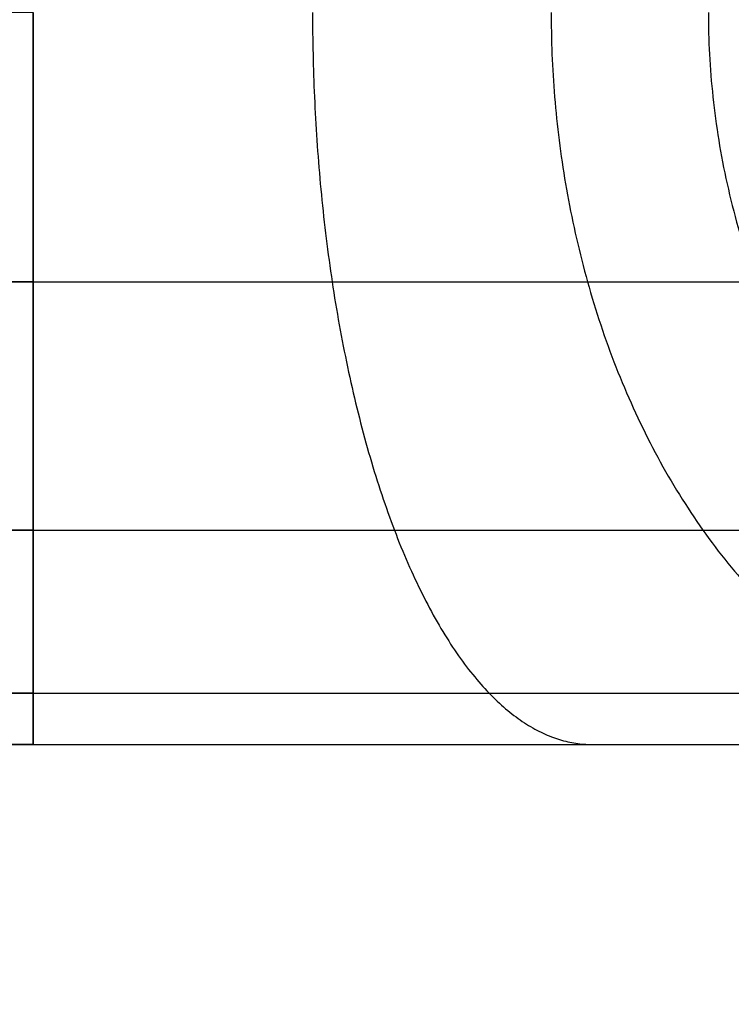
# Model space of a CAD drawing. Units: millimetres. Extents: x -205 to 800, y -1403 to 0.
# Drawn here: x -184 to -183, y -539 to -538 of the extents above; entities that cross this region are included whole.
import ezdxf

# ---------------------------------------------------------------- set-up
doc = ezdxf.new("R2010")
doc.units = ezdxf.units.MM
doc.header["$MEASUREMENT"] = 0
doc.layers.get('0').update_dxf_attribs({"color": 8, "linetype": 'CONTINUOUS'})

# ---------------------------------------------------------------- blocks, each defined once
blk = doc.blocks.new('sgBrepBlock__81938608')
at = {"color": 0, "true_color": 0x000000}
blk.add_line((-184.2, -539.1, 79.8), (184.2, -539.1, 79.8), dxfattribs=at)
for points in [[(-184.2, -538.4681, 80.7298), (184.2, -538.4681, 80.7298)], [(-184.2, -538.8071, 80.5071), (184.2, -538.8071, 80.5071)], [(-184.2, -539.0298, 80.1681), (184.2, -539.0298, 80.1681)], [(-184.2, -539.1, 79.8), (184.2, -539.1, 79.8)]]:
    blk.add_spline(points, degree=3, dxfattribs=at)
at = {"color": 0, "true_color": 0x000000, "invisible_edges": 15}
for points in [[(184.2, -538.1, 80.8), (-184.2, -538.1, 80.8), (-184.2, -538.2092, 80.794)], [(184.2, -538.1, 80.8), (-184.2, -538.2092, 80.794), (184.2, -538.2092, 80.794)], [(184.2, -538.2092, 80.794), (-184.2, -538.2092, 80.794), (-184.2, -538.3213, 80.7752)], [(184.2, -538.2092, 80.794), (-184.2, -538.3213, 80.7752), (184.2, -538.3213, 80.7752)], [(184.2, -538.3213, 80.7752), (-184.2, -538.3213, 80.7752), (-184.2, -538.4533, 80.7355)], [(184.2, -538.3213, 80.7752), (-184.2, -538.4533, 80.7355), (184.2, -538.4533, 80.7355)], [(184.2, -538.4533, 80.7355), (-184.2, -538.4533, 80.7355), (-184.2, -538.5823, 80.676)], [(184.2, -538.4533, 80.7355), (-184.2, -538.5823, 80.676), (184.2, -538.5823, 80.676)], [(184.2, -538.5823, 80.676), (-184.2, -538.5823, 80.676), (-184.2, -538.7039, 80.5971)], [(184.2, -538.5823, 80.676), (-184.2, -538.7039, 80.5971), (184.2, -538.7039, 80.5971)], [(184.2, -538.7039, 80.5971), (-184.2, -538.7039, 80.5971), (-184.2, -538.8138, 80.5004)], [(184.2, -538.7039, 80.5971), (-184.2, -538.8138, 80.5004), (184.2, -538.8138, 80.5004)], [(184.2, -538.8138, 80.5004), (-184.2, -538.8138, 80.5004), (-184.2, -538.9083, 80.3887)], [(184.2, -538.8138, 80.5004), (-184.2, -538.9083, 80.3887), (184.2, -538.9083, 80.3887)], [(184.2, -538.9083, 80.3887), (-184.2, -538.9083, 80.3887), (-184.2, -538.9848, 80.2659)], [(184.2, -538.9083, 80.3887), (-184.2, -538.9848, 80.2659), (184.2, -538.9848, 80.2659)], [(184.2, -539.0468, 80.1217), (-184.2, -538.9848, 80.2659), (-184.2, -539.0468, 80.1217)], [(184.2, -538.9848, 80.2659), (-184.2, -538.9848, 80.2659), (184.2, -539.0468, 80.1217)], [(184.2, -539.0873, 79.9587), (-184.2, -539.0468, 80.1217), (-184.2, -539.0873, 79.9587)], [(184.2, -539.0468, 80.1217), (-184.2, -539.0468, 80.1217), (184.2, -539.0873, 79.9587)], [(184.2, -539.1, 79.8), (-184.2, -539.0873, 79.9587), (-184.2, -539.1, 79.8)], [(184.2, -539.0873, 79.9587), (-184.2, -539.0873, 79.9587), (184.2, -539.1, 79.8)]]:
    blk.add_3dface(points, dxfattribs=at)
blk = doc.blocks.new('sgBrepBlock__81939376')
at = {"color": 0, "true_color": 0x000000}
for p, q in [((-184.2, -539.1, 79.8), (184.2, -539.1, 79.8)), ((-183.5, -539.1, 28.1725), (-184.2, -539.1, 28.1725))]:
    blk.add_line(p, q, dxfattribs=at)
blk.add_polyline3d([(-183.5, -539.1, 28.1725), (-183.4431, -539.1, 28.1717), (-183.3276, -539.1, 28.1651), (-183.2102, -539.1, 28.1514), (-183.0914, -539.1, 28.1303), (-182.9721, -539.1, 28.1016), (-182.8528, -539.1, 28.0649), (-182.7343, -539.1, 28.0201), (-182.6175, -539.1, 27.9673), (-182.5031, -539.1, 27.9063), (-182.3919, -539.1, 27.8375), (-182.2848, -539.1, 27.761), (-182.1825, -539.1, 27.6773), (-182.0858, -539.1, 27.5867), (-181.9953, -539.1, 27.49), (-181.9115, -539.1, 27.3877), (-181.835, -539.1, 27.2806), (-181.7662, -539.1, 27.1695), (-181.7052, -539.1, 27.0551), (-181.6524, -539.1, 26.9382), (-181.6076, -539.1, 26.8197), (-181.5709, -539.1, 26.7004)], dxfattribs=at)
for points in [[(-184.2, -539.1, 41.9001), (184.2, -539.1, 41.9001)], [(-184.2, -539.1, 60.8501), (184.2, -539.1, 60.8501)]]:
    blk.add_spline(points, degree=3, dxfattribs=at)
at = {"color": 0, "true_color": 0x000000, "invisible_edges": 15}
for points in [[(-184.2, -539.1, 79.8), (-184.2, -539.1, 28.1725), (-183.5, -539.1, 28.1725)], [(-184.2, -539.1, 79.8), (-183.5, -539.1, 28.1725), (-183.1825, -539.1, 28.1472)], [(-184.2, -539.1, 79.8), (-183.1825, -539.1, 28.1472), (-182.8567, -539.1, 28.0662)], [(-184.2, -539.1, 79.8), (-182.8567, -539.1, 28.0662), (-182.5682, -539.1, 27.9422)], [(-184.2, -539.1, 79.8), (-182.5682, -539.1, 27.9422), (-182.3226, -539.1, 27.7892)], [(-184.2, -539.1, 79.8), (-182.3226, -539.1, 27.7892), (-182.0993, -539.1, 27.6001)], [(-184.2, -539.1, 79.8), (-182.0993, -539.1, 27.6001), (-181.9059, -539.1, 27.3803)], [(-184.2, -539.1, 79.8), (-181.9059, -539.1, 27.3803), (-181.748, -539.1, 27.1371)], [(-184.2, -539.1, 79.8), (-181.748, -539.1, 27.1371), (-181.629, -539.1, 26.8792)], [(-184.2, -539.1, 79.8), (-181.629, -539.1, 26.8792), (-181.5496, -539.1, 26.6152)], [(181.5254, -539.1, 26.5535), (-184.2, -539.1, 79.8), (-181.5496, -539.1, 26.6152)], [(184.2, -539.1, 79.8), (-184.2, -539.1, 79.8), (181.5254, -539.1, 26.5535)]]:
    blk.add_3dface(points, dxfattribs=at)
blk = doc.blocks.new('sgBrepBlock__81943472')
at = {"color": 0, "true_color": 0x000000}
for points in [[(-183.5, -538.1, 27.1725), (-183.5, -538.1284, 27.1729), (-183.5, -538.1862, 27.1762), (-183.5, -538.2449, 27.1831), (-183.5, -538.3043, 27.1936), (-183.5, -538.364, 27.208), (-183.5, -538.4236, 27.2263), (-183.5, -538.4828, 27.2487), (-183.5, -538.5413, 27.2751), (-183.5, -538.5985, 27.3056), (-183.5, -538.654, 27.34), (-183.5, -538.7076, 27.3783), (-183.5, -538.7587, 27.4201), (-183.5, -538.8071, 27.4654), (-183.5, -538.8524, 27.5138), (-183.5, -538.8942, 27.5649), (-183.5, -538.9325, 27.6185), (-183.5, -538.9669, 27.674), (-183.5, -538.9974, 27.7312), (-183.5, -539.0238, 27.7897), (-183.5, -539.0462, 27.8489), (-183.5, -539.0645, 27.9086), (-183.5, -539.0789, 27.9682), (-183.5, -539.0894, 28.0276), (-183.5, -539.0963, 28.0863), (-183.5, -539.0996, 28.1441), (-183.5, -539.1, 28.1725)], [(-183.5, -539.1, 28.1725), (-183.4431, -539.1, 28.1717), (-183.3276, -539.1, 28.1651), (-183.2102, -539.1, 28.1514), (-183.0914, -539.1, 28.1303), (-182.9721, -539.1, 28.1016), (-182.8528, -539.1, 28.0649), (-182.7343, -539.1, 28.0201), (-182.6175, -539.1, 27.9673), (-182.5031, -539.1, 27.9063)]]:
    blk.add_polyline3d(points, dxfattribs=at)
for points in [[(-183.5, -538.1, 27.1725), (-183.5, -538.1284, 27.1729), (-183.5, -538.1862, 27.1762), (-183.5, -538.2449, 27.1831), (-183.5, -538.3043, 27.1936), (-183.5, -538.364, 27.208), (-183.5, -538.4236, 27.2263), (-183.5, -538.4828, 27.2487), (-183.5, -538.5413, 27.2751), (-183.5, -538.5985, 27.3056), (-183.5, -538.654, 27.34), (-183.5, -538.7076, 27.3783), (-183.5, -538.7587, 27.4201), (-183.5, -538.8071, 27.4654), (-183.5, -538.8524, 27.5138), (-183.5, -538.8942, 27.5649), (-183.5, -538.9325, 27.6185), (-183.5, -538.9669, 27.674), (-183.5, -538.9974, 27.7312), (-183.5, -539.0238, 27.7897), (-183.5, -539.0462, 27.8489), (-183.5, -539.0645, 27.9086), (-183.5, -539.0789, 27.9682), (-183.5, -539.0894, 28.0276), (-183.5, -539.0963, 28.0863), (-183.5, -539.0996, 28.1441), (-183.5, -539.1, 28.1725)], [(-183.1182, -538.1, 27.0967), (-183.118, -538.1284, 27.0971), (-183.1167, -538.1862, 27.1002), (-183.1141, -538.2449, 27.1065), (-183.1101, -538.3043, 27.1162), (-183.1046, -538.364, 27.1295), (-183.0976, -538.4236, 27.1465), (-183.0891, -538.4828, 27.1672), (-183.079, -538.5413, 27.1916), (-183.0673, -538.5985, 27.2198), (-183.0542, -538.654, 27.2516), (-183.0396, -538.7076, 27.2869), (-183.0236, -538.7587, 27.3256), (-183.0063, -538.8071, 27.3674), (-182.9879, -538.8524, 27.4121), (-182.9683, -538.8942, 27.4594), (-182.9479, -538.9325, 27.5089), (-182.9267, -538.9669, 27.5603), (-182.9048, -538.9974, 27.6131), (-182.8825, -539.0238, 27.6671), (-182.8599, -539.0462, 27.7219), (-182.8371, -539.0645, 27.777), (-182.8143, -539.0789, 27.8322), (-182.7917, -539.0894, 27.887), (-182.7693, -539.0963, 27.9413), (-182.7472, -539.0996, 27.9947), (-182.7363, -539.1, 28.021)], [(-182.792, -538.1, 26.8788), (-182.7917, -538.1284, 26.879), (-182.7894, -538.1862, 26.8814), (-182.7846, -538.2449, 26.8862), (-182.7771, -538.3043, 26.8936), (-182.7669, -538.364, 26.9038), (-182.7539, -538.4236, 26.9168), (-182.7381, -538.4828, 26.9326), (-182.7194, -538.5413, 26.9512), (-182.6978, -538.5985, 26.9728), (-182.6734, -538.654, 26.9971), (-182.6464, -538.7076, 27.0241), (-182.6167, -538.7587, 27.0536), (-182.5847, -538.8071, 27.0856), (-182.5504, -538.8524, 27.1198), (-182.5142, -538.8942, 27.1559), (-182.4763, -538.9325, 27.1937), (-182.437, -538.9669, 27.2329), (-182.3965, -538.9974, 27.2734), (-182.3551, -539.0238, 27.3146), (-182.3132, -539.0462, 27.3564), (-182.2709, -539.0645, 27.3986), (-182.2287, -539.0789, 27.4407), (-182.1866, -539.0894, 27.4826), (-182.1451, -539.0963, 27.5241), (-182.1042, -539.0996, 27.5649), (-182.084, -539.1, 27.585)], [(-182.5771, -538.1, 26.5576), (-182.5768, -538.1284, 26.5578), (-182.5737, -538.1862, 26.5591), (-182.5674, -538.2449, 26.5617), (-182.5577, -538.3043, 26.5658), (-182.5444, -538.364, 26.5713), (-182.5275, -538.4236, 26.5784), (-182.5068, -538.4828, 26.587), (-182.4824, -538.5413, 26.5972), (-182.4543, -538.5985, 26.6089), (-182.4225, -538.654, 26.6221), (-182.3872, -538.7076, 26.6369), (-182.3486, -538.7587, 26.653), (-182.3068, -538.8071, 26.6704), (-182.2622, -538.8524, 26.6891), (-182.215, -538.8942, 26.7087), (-182.1656, -538.9325, 26.7294), (-182.1143, -538.9669, 26.7508), (-182.0615, -538.9974, 26.7728), (-182.0076, -539.0238, 26.7953), (-181.9529, -539.0462, 26.8181), (-181.8979, -539.0645, 26.8411), (-181.8428, -539.0789, 26.8641), (-181.788, -539.0894, 26.8869), (-181.7338, -539.0963, 26.9095), (-181.6805, -539.0996, 26.9318), (-181.6543, -539.1, 26.9427)], [(-183.5, -538.4681, 27.2427), (-183.482, -538.4681, 27.2426), (-183.4279, -538.4681, 27.2403), (-183.3734, -538.4681, 27.2352), (-183.3187, -538.4681, 27.2273), (-183.2642, -538.4681, 27.2164), (-183.2101, -538.4681, 27.2027), (-183.1743, -538.4681, 27.192), (-183.1388, -538.4681, 27.1799), (-183.1037, -538.4681, 27.1667), (-183.0691, -538.4681, 27.1521), (-183.035, -538.4681, 27.1364), (-183.0014, -538.4681, 27.1195), (-182.9685, -538.4681, 27.1014), (-182.9363, -538.4681, 27.0823), (-182.9049, -538.4681, 27.062), (-182.8593, -538.4681, 27.0298), (-182.8157, -538.4681, 26.9954), (-182.7742, -538.4681, 26.959), (-182.7349, -538.4681, 26.9208), (-182.698, -538.4681, 26.8811), (-182.6675, -538.4681, 26.845), (-182.6404, -538.4681, 26.81), (-182.6146, -538.4681, 26.7736), (-182.5901, -538.4681, 26.736), (-182.5672, -538.4681, 26.6971), (-182.5458, -538.4681, 26.657), (-182.526, -538.4681, 26.616), (-182.5079, -538.4681, 26.5739), (-182.4916, -538.4681, 26.5311), (-182.4772, -538.4681, 26.4875), (-182.4646, -538.4681, 26.4433), (-182.454, -538.4681, 26.3987), (-182.4452, -538.4681, 26.3536), (-182.4384, -538.4681, 26.3084), (-182.4336, -538.4681, 26.263), (-182.4307, -538.4681, 26.2177), (-182.4298, -538.4681, 26.1725)], [(-183.5, -538.8071, 27.4654), (-183.4783, -538.8071, 27.4652), (-183.4129, -538.8071, 27.4625), (-183.347, -538.8071, 27.4563), (-183.281, -538.8071, 27.4467), (-183.2152, -538.8071, 27.4336), (-183.1498, -538.8071, 27.4171), (-183.1065, -538.8071, 27.4041), (-183.0636, -538.8071, 27.3895), (-183.0213, -538.8071, 27.3735), (-182.9794, -538.8071, 27.356), (-182.9382, -538.8071, 27.337), (-182.8977, -538.8071, 27.3165), (-182.858, -538.8071, 27.2947), (-182.8191, -538.8071, 27.2716), (-182.7811, -538.8071, 27.2471), (-182.726, -538.8071, 27.2081), (-182.6733, -538.8071, 27.1666), (-182.6231, -538.8071, 27.1226), (-182.5757, -538.8071, 27.0765), (-182.5311, -538.8071, 27.0286), (-182.4943, -538.8071, 26.985), (-182.4615, -538.8071, 26.9427), (-182.4303, -538.8071, 26.8987), (-182.4008, -538.8071, 26.8532), (-182.3731, -538.8071, 26.8062), (-182.3472, -538.8071, 26.7579), (-182.3233, -538.8071, 26.7082), (-182.3015, -538.8071, 26.6575), (-182.2818, -538.8071, 26.6057), (-182.2644, -538.8071, 26.553), (-182.2492, -538.8071, 26.4997), (-182.2363, -538.8071, 26.4457), (-182.2258, -538.8071, 26.3913), (-182.2176, -538.8071, 26.3367), (-182.2117, -538.8071, 26.2819), (-182.2083, -538.8071, 26.2271), (-182.2071, -538.8071, 26.1725)], [(-183.5, -539.0298, 27.8044), (-183.4726, -539.0298, 27.8042), (-183.39, -539.0298, 27.8007), (-183.3069, -539.0298, 27.793), (-183.2236, -539.0298, 27.7808), (-183.1405, -539.0298, 27.7643), (-183.0579, -539.0298, 27.7434), (-183.0033, -539.0298, 27.727), (-182.9492, -539.0298, 27.7087), (-182.8957, -539.0298, 27.6884), (-182.8429, -539.0298, 27.6663), (-182.7909, -539.0298, 27.6423), (-182.7397, -539.0298, 27.6165), (-182.6896, -539.0298, 27.589), (-182.6405, -539.0298, 27.5597), (-182.5926, -539.0298, 27.5289), (-182.523, -539.0298, 27.4797), (-182.4565, -539.0298, 27.4272), (-182.3932, -539.0298, 27.3718), (-182.3333, -539.0298, 27.3136), (-182.277, -539.0298, 27.253), (-182.2305, -539.0298, 27.198), (-182.1892, -539.0298, 27.1446), (-182.1499, -539.0298, 27.0891), (-182.1126, -539.0298, 27.0317), (-182.0776, -539.0298, 26.9724), (-182.0449, -539.0298, 26.9113), (-182.0148, -539.0298, 26.8487), (-181.9872, -539.0298, 26.7846), (-181.9624, -539.0298, 26.7193), (-181.9404, -539.0298, 26.6528), (-181.9212, -539.0298, 26.5854), (-181.9049, -539.0298, 26.5173), (-181.8916, -539.0298, 26.4487), (-181.8813, -539.0298, 26.3797), (-181.8739, -539.0298, 26.3105), (-181.8696, -539.0298, 26.2414), (-181.8681, -539.0298, 26.1725)]]:
    blk.add_spline(points, degree=3, dxfattribs=at)
at = {"color": 0, "true_color": 0x000000, "invisible_edges": 15}
for points in [[(-183.3902, -538.2092, 27.1725), (-183.5, -538.2587, 27.1852), (-183.5, -538.1, 27.1725)], [(-183.3902, -538.2092, 27.1725), (-183.5, -538.1, 27.1725), (-183.3908, -538.1, 27.1665)], [(-183.2773, -538.2092, 27.1535), (-183.3908, -538.1, 27.1665), (-183.2787, -538.1, 27.1477)], [(-183.2773, -538.2092, 27.1535), (-183.3902, -538.2092, 27.1725), (-183.3908, -538.1, 27.1665)], [(-183.2773, -538.2092, 27.1535), (-183.2787, -538.1, 27.1477), (-183.1467, -538.1, 27.108)], [(-183.1446, -538.2092, 27.1136), (-183.2773, -538.2092, 27.1535), (-183.1467, -538.1, 27.108)], [(-183.0148, -538.2092, 27.0538), (-183.1467, -538.1, 27.108), (-183.0177, -538.1, 27.0485)], [(-183.0148, -538.2092, 27.0538), (-183.1446, -538.2092, 27.1136), (-183.1467, -538.1, 27.108)], [(-182.8925, -538.2092, 26.9744), (-183.0177, -538.1, 27.0485), (-182.8961, -538.1, 26.9696)], [(-182.8925, -538.2092, 26.9744), (-183.0148, -538.2092, 27.0538), (-183.0177, -538.1, 27.0485)], [(-182.7819, -538.2092, 26.877), (-182.8961, -538.1, 26.9696), (-182.7862, -538.1, 26.8729)], [(-182.7819, -538.2092, 26.877), (-182.8925, -538.2092, 26.9744), (-182.8961, -538.1, 26.9696)], [(-182.7819, -538.2092, 26.877), (-182.7862, -538.1, 26.8729), (-182.6917, -538.1, 26.7612)], [(-182.6868, -538.2092, 26.7647), (-182.7819, -538.2092, 26.877), (-182.6917, -538.1, 26.7612)], [(-182.6868, -538.2092, 26.7647), (-182.6917, -538.1, 26.7612), (-182.6152, -538.1, 26.6384)], [(-182.6099, -538.2092, 26.6412), (-182.6868, -538.2092, 26.7647), (-182.6152, -538.1, 26.6384)], [(-182.5475, -538.2092, 26.4961), (-182.6152, -538.1, 26.6384), (-182.5531, -538.1, 26.4942)], [(-182.5475, -538.2092, 26.4961), (-182.6099, -538.2092, 26.6412), (-182.6152, -538.1, 26.6384)], [(-182.519, -538.2092, 26.3952), (-182.5531, -538.1, 26.4942), (-182.5127, -538.1, 26.3313)], [(-182.519, -538.2092, 26.3952), (-182.5475, -538.2092, 26.4961), (-182.5531, -538.1, 26.4942)], [(-183.3881, -538.3213, 27.1912), (-183.5, -538.2587, 27.1852), (-183.3902, -538.2092, 27.1725)], [(-183.2773, -538.2092, 27.1535), (-183.3881, -538.3213, 27.1912), (-183.3902, -538.2092, 27.1725)], [(-183.2732, -538.3213, 27.1719), (-183.3881, -538.3213, 27.1912), (-183.2773, -538.2092, 27.1535)], [(-183.1446, -538.2092, 27.1136), (-183.2732, -538.3213, 27.1719), (-183.2773, -538.2092, 27.1535)], [(-183.1379, -538.3213, 27.1312), (-183.2732, -538.3213, 27.1719), (-183.1446, -538.2092, 27.1136)], [(-183.0148, -538.2092, 27.0538), (-183.1379, -538.3213, 27.1312), (-183.1446, -538.2092, 27.1136)], [(-183.0057, -538.3213, 27.0702), (-183.1379, -538.3213, 27.1312), (-183.0148, -538.2092, 27.0538)], [(-182.8925, -538.2092, 26.9744), (-183.0057, -538.3213, 27.0702), (-183.0148, -538.2092, 27.0538)], [(-182.8811, -538.3213, 26.9894), (-183.0057, -538.3213, 27.0702), (-182.8925, -538.2092, 26.9744)], [(-182.7819, -538.2092, 26.877), (-182.8811, -538.3213, 26.9894), (-182.8925, -538.2092, 26.9744)], [(-182.7685, -538.3213, 26.8902), (-182.8811, -538.3213, 26.9894), (-182.7819, -538.2092, 26.877)], [(-182.6868, -538.2092, 26.7647), (-182.7685, -538.3213, 26.8902), (-182.7819, -538.2092, 26.877)], [(-182.6716, -538.3213, 26.7758), (-182.7685, -538.3213, 26.8902), (-182.6868, -538.2092, 26.7647)], [(-182.6099, -538.2092, 26.6412), (-182.6716, -538.3213, 26.7758), (-182.6868, -538.2092, 26.7647)], [(-182.5932, -538.3213, 26.65), (-182.6716, -538.3213, 26.7758), (-182.6099, -538.2092, 26.6412)], [(-182.5475, -538.2092, 26.4961), (-182.5932, -538.3213, 26.65), (-182.6099, -538.2092, 26.6412)], [(-182.5297, -538.3213, 26.5022), (-182.5932, -538.3213, 26.65), (-182.5475, -538.2092, 26.4961)], [(-182.519, -538.2092, 26.3952), (-182.5297, -538.3213, 26.5022), (-182.5475, -538.2092, 26.4961)], [(-183.3881, -538.3213, 27.1912), (-183.5, -538.4217, 27.2257), (-183.5, -538.2587, 27.1852)], [(-183.3838, -538.4533, 27.2307), (-183.5, -538.4217, 27.2257), (-183.3881, -538.3213, 27.1912)], [(-183.2644, -538.4533, 27.2106), (-183.3881, -538.3213, 27.1912), (-183.2732, -538.3213, 27.1719)], [(-183.2644, -538.4533, 27.2106), (-183.3838, -538.4533, 27.2307), (-183.3881, -538.3213, 27.1912)], [(-183.1239, -538.4533, 27.1684), (-183.2644, -538.4533, 27.2106), (-183.2732, -538.3213, 27.1719)], [(-183.1239, -538.4533, 27.1684), (-183.2732, -538.3213, 27.1719), (-183.1379, -538.3213, 27.1312)], [(-182.9866, -538.4533, 27.105), (-183.1239, -538.4533, 27.1684), (-183.1379, -538.3213, 27.1312)], [(-182.9866, -538.4533, 27.105), (-183.1379, -538.3213, 27.1312), (-183.0057, -538.3213, 27.0702)], [(-182.8572, -538.4533, 27.021), (-183.0057, -538.3213, 27.0702), (-182.8811, -538.3213, 26.9894)], [(-182.8572, -538.4533, 27.021), (-182.9866, -538.4533, 27.105), (-183.0057, -538.3213, 27.0702)], [(-182.7402, -538.4533, 26.918), (-182.8572, -538.4533, 27.021), (-182.8811, -538.3213, 26.9894)], [(-182.7402, -538.4533, 26.918), (-182.8811, -538.3213, 26.9894), (-182.7685, -538.3213, 26.8902)], [(-182.6395, -538.4533, 26.7992), (-182.7685, -538.3213, 26.8902), (-182.6716, -538.3213, 26.7758)], [(-182.6395, -538.4533, 26.7992), (-182.7402, -538.4533, 26.918), (-182.7685, -538.3213, 26.8902)], [(-182.5581, -538.4533, 26.6685), (-182.6395, -538.4533, 26.7992), (-182.6716, -538.3213, 26.7758)], [(-182.5581, -538.4533, 26.6685), (-182.6716, -538.3213, 26.7758), (-182.5932, -538.3213, 26.65)], [(-182.4921, -538.4533, 26.5149), (-182.5581, -538.4533, 26.6685), (-182.5932, -538.3213, 26.65)], [(-182.4921, -538.4533, 26.5149), (-182.5932, -538.3213, 26.65), (-182.5297, -538.3213, 26.5022)], [(-183.3838, -538.4533, 27.2307), (-183.5, -538.5659, 27.2877), (-183.5, -538.4217, 27.2257)], [(-183.3773, -538.5823, 27.2898), (-183.5, -538.5659, 27.2877), (-183.3838, -538.4533, 27.2307)], [(-183.2512, -538.5823, 27.2686), (-183.3838, -538.4533, 27.2307), (-183.2644, -538.4533, 27.2106)], [(-183.2512, -538.5823, 27.2686), (-183.3773, -538.5823, 27.2898), (-183.3838, -538.4533, 27.2307)], [(-183.1239, -538.4533, 27.1684), (-183.2512, -538.5823, 27.2686), (-183.2644, -538.4533, 27.2106)], [(-183.1029, -538.5823, 27.224), (-183.2512, -538.5823, 27.2686), (-183.1239, -538.4533, 27.1684)], [(-182.9579, -538.5823, 27.1571), (-183.1239, -538.4533, 27.1684), (-182.9866, -538.4533, 27.105)], [(-182.9579, -538.5823, 27.1571), (-183.1029, -538.5823, 27.224), (-183.1239, -538.4533, 27.1684)], [(-182.8212, -538.5823, 27.0684), (-182.9579, -538.5823, 27.1571), (-182.9866, -538.4533, 27.105)], [(-182.8212, -538.5823, 27.0684), (-182.9866, -538.4533, 27.105), (-182.8572, -538.4533, 27.021)], [(-182.7402, -538.4533, 26.918), (-182.8212, -538.5823, 27.0684), (-182.8572, -538.4533, 27.021)], [(-182.6977, -538.5823, 26.9597), (-182.8212, -538.5823, 27.0684), (-182.7402, -538.4533, 26.918)], [(-182.5914, -538.5823, 26.8342), (-182.7402, -538.4533, 26.918), (-182.6395, -538.4533, 26.7992)], [(-182.5914, -538.5823, 26.8342), (-182.6977, -538.5823, 26.9597), (-182.7402, -538.4533, 26.918)], [(-182.5055, -538.5823, 26.6962), (-182.6395, -538.4533, 26.7992), (-182.5581, -538.4533, 26.6685)], [(-182.5055, -538.5823, 26.6962), (-182.5914, -538.5823, 26.8342), (-182.6395, -538.4533, 26.7992)], [(-182.4921, -538.4533, 26.5149), (-182.5055, -538.5823, 26.6962), (-182.5581, -538.4533, 26.6685)], [(-183.3773, -538.5823, 27.2898), (-183.5, -538.6887, 27.3642), (-183.5, -538.5659, 27.2877)], [(-183.3687, -538.7039, 27.3683), (-183.5, -538.6887, 27.3642), (-183.3773, -538.5823, 27.2898)], [(-183.2512, -538.5823, 27.2686), (-183.3687, -538.7039, 27.3683), (-183.3773, -538.5823, 27.2898)], [(-183.2337, -538.7039, 27.3456), (-183.3687, -538.7039, 27.3683), (-183.2512, -538.5823, 27.2686)], [(-183.1029, -538.5823, 27.224), (-183.2337, -538.7039, 27.3456), (-183.2512, -538.5823, 27.2686)], [(-183.075, -538.7039, 27.2979), (-183.2337, -538.7039, 27.3456), (-183.1029, -538.5823, 27.224)], [(-182.9579, -538.5823, 27.1571), (-183.075, -538.7039, 27.2979), (-183.1029, -538.5823, 27.224)], [(-182.9198, -538.7039, 27.2263), (-183.075, -538.7039, 27.2979), (-182.9579, -538.5823, 27.1571)], [(-182.8212, -538.5823, 27.0684), (-182.9198, -538.7039, 27.2263), (-182.9579, -538.5823, 27.1571)], [(-182.7736, -538.7039, 27.1313), (-182.9198, -538.7039, 27.2263), (-182.8212, -538.5823, 27.0684)], [(-182.6977, -538.5823, 26.9597), (-182.7736, -538.7039, 27.1313), (-182.8212, -538.5823, 27.0684)], [(-182.6413, -538.7039, 27.015), (-182.7736, -538.7039, 27.1313), (-182.6977, -538.5823, 26.9597)], [(-182.5914, -538.5823, 26.8342), (-182.6413, -538.7039, 27.015), (-182.6977, -538.5823, 26.9597)], [(-182.5276, -538.7039, 26.8807), (-182.6413, -538.7039, 27.015), (-182.5914, -538.5823, 26.8342)], [(-182.5055, -538.5823, 26.6962), (-182.5276, -538.7039, 26.8807), (-182.5914, -538.5823, 26.8342)], [(-183.3687, -538.7039, 27.3683), (-183.5, -538.8003, 27.4587), (-183.5, -538.6887, 27.3642)], [(-183.3581, -538.8138, 27.4644), (-183.5, -538.8003, 27.4587), (-183.3687, -538.7039, 27.3683)], [(-183.2123, -538.8138, 27.4399), (-183.3687, -538.7039, 27.3683), (-183.2337, -538.7039, 27.3456)], [(-183.2123, -538.8138, 27.4399), (-183.3581, -538.8138, 27.4644), (-183.3687, -538.7039, 27.3683)], [(-183.0408, -538.8138, 27.3883), (-183.2123, -538.8138, 27.4399), (-183.2337, -538.7039, 27.3456)], [(-183.0408, -538.8138, 27.3883), (-183.2337, -538.7039, 27.3456), (-183.075, -538.7039, 27.2979)], [(-182.9198, -538.7039, 27.2263), (-183.0408, -538.8138, 27.3883), (-183.075, -538.7039, 27.2979)], [(-182.8732, -538.8138, 27.311), (-183.0408, -538.8138, 27.3883), (-182.9198, -538.7039, 27.2263)], [(-182.7736, -538.7039, 27.1313), (-182.8732, -538.8138, 27.311), (-182.9198, -538.7039, 27.2263)], [(-182.7152, -538.8138, 27.2084), (-182.8732, -538.8138, 27.311), (-182.7736, -538.7039, 27.1313)], [(-182.5723, -538.8138, 27.0827), (-182.7736, -538.7039, 27.1313), (-182.6413, -538.7039, 27.015)], [(-182.5723, -538.8138, 27.0827), (-182.7152, -538.8138, 27.2084), (-182.7736, -538.7039, 27.1313)], [(-182.4494, -538.8138, 26.9376), (-182.5723, -538.8138, 27.0827), (-182.6413, -538.7039, 27.015)], [(-182.4494, -538.8138, 26.9376), (-182.6413, -538.7039, 27.015), (-182.5276, -538.7039, 26.8807)], [(-183.3581, -538.8138, 27.4644), (-183.5, -538.8971, 27.5686), (-183.5, -538.8003, 27.4587)], [(-183.3459, -538.9083, 27.5754), (-183.5, -538.8971, 27.5686), (-183.3581, -538.8138, 27.4644)], [(-183.2123, -538.8138, 27.4399), (-183.3459, -538.9083, 27.5754), (-183.3581, -538.8138, 27.4644)], [(-183.1876, -538.9083, 27.5488), (-183.3459, -538.9083, 27.5754), (-183.2123, -538.8138, 27.4399)], [(-183.0408, -538.8138, 27.3883), (-183.1876, -538.9083, 27.5488), (-183.2123, -538.8138, 27.4399)], [(-183.0013, -538.9083, 27.4928), (-183.1876, -538.9083, 27.5488), (-183.0408, -538.8138, 27.3883)], [(-182.8732, -538.8138, 27.311), (-183.0013, -538.9083, 27.4928), (-183.0408, -538.8138, 27.3883)], [(-182.8193, -538.9083, 27.4088), (-183.0013, -538.9083, 27.4928), (-182.8732, -538.8138, 27.311)], [(-182.7152, -538.8138, 27.2084), (-182.8193, -538.9083, 27.4088), (-182.8732, -538.8138, 27.311)], [(-182.6477, -538.9083, 27.2974), (-182.8193, -538.9083, 27.4088), (-182.7152, -538.8138, 27.2084)], [(-182.5723, -538.8138, 27.0827), (-182.6477, -538.9083, 27.2974), (-182.7152, -538.8138, 27.2084)], [(-182.4926, -538.9083, 27.1609), (-182.6477, -538.9083, 27.2974), (-182.5723, -538.8138, 27.0827)], [(-182.4494, -538.8138, 26.9376), (-182.4926, -538.9083, 27.1609), (-182.5723, -538.8138, 27.0827)], [(-183.3459, -538.9083, 27.5754), (-183.5, -538.976, 27.6902), (-183.5, -538.8971, 27.5686)], [(-183.3325, -538.9848, 27.6974), (-183.5, -538.976, 27.6902), (-183.3459, -538.9083, 27.5754)], [(-183.1876, -538.9083, 27.5488), (-183.3325, -538.9848, 27.6974), (-183.3459, -538.9083, 27.5754)], [(-183.1605, -538.9848, 27.6685), (-183.3325, -538.9848, 27.6974), (-183.1876, -538.9083, 27.5488)], [(-183.0013, -538.9083, 27.4928), (-183.1605, -538.9848, 27.6685), (-183.1876, -538.9083, 27.5488)], [(-182.958, -538.9848, 27.6076), (-183.1605, -538.9848, 27.6685), (-183.0013, -538.9083, 27.4928)], [(-182.8193, -538.9083, 27.4088), (-182.958, -538.9848, 27.6076), (-183.0013, -538.9083, 27.4928)], [(-182.7601, -538.9848, 27.5164), (-182.958, -538.9848, 27.6076), (-182.8193, -538.9083, 27.4088)], [(-182.6477, -538.9083, 27.2974), (-182.7601, -538.9848, 27.5164), (-182.8193, -538.9083, 27.4088)], [(-182.5736, -538.9848, 27.3953), (-182.7601, -538.9848, 27.5164), (-182.6477, -538.9083, 27.2974)], [(-182.4926, -538.9083, 27.1609), (-182.5736, -538.9848, 27.3953), (-182.6477, -538.9083, 27.2974)], [(-182.405, -538.9848, 27.2469), (-182.5736, -538.9848, 27.3953), (-182.4926, -538.9083, 27.1609)], [(-183.3325, -538.9848, 27.6974), (-183.5, -539.0355, 27.8192), (-183.5, -538.976, 27.6902)], [(-183.3167, -539.0468, 27.8408), (-183.5, -539.0355, 27.8192), (-183.3325, -538.9848, 27.6974)], [(-183.1605, -538.9848, 27.6685), (-183.3167, -539.0468, 27.8408), (-183.3325, -538.9848, 27.6974)], [(-183.1285, -539.0468, 27.8092), (-183.3167, -539.0468, 27.8408), (-183.1605, -538.9848, 27.6685)], [(-182.958, -538.9848, 27.6076), (-183.1285, -539.0468, 27.8092), (-183.1605, -538.9848, 27.6685)], [(-182.907, -539.0468, 27.7426), (-183.1285, -539.0468, 27.8092), (-182.958, -538.9848, 27.6076)], [(-182.7601, -538.9848, 27.5164), (-182.907, -539.0468, 27.7426), (-182.958, -538.9848, 27.6076)], [(-182.6905, -539.0468, 27.6427), (-182.907, -539.0468, 27.7426), (-182.7601, -538.9848, 27.5164)], [(-182.5736, -538.9848, 27.3953), (-182.6905, -539.0468, 27.6427), (-182.7601, -538.9848, 27.5164)], [(-182.4865, -539.0468, 27.5103), (-182.6905, -539.0468, 27.6427), (-182.5736, -538.9848, 27.3953)], [(-182.405, -538.9848, 27.2469), (-182.4865, -539.0468, 27.5103), (-182.5736, -538.9848, 27.3953)], [(-183.3167, -539.0468, 27.8408), (-183.5, -539.0752, 27.9512), (-183.5, -539.0355, 27.8192)], [(-183.3058, -539.0752, 27.9405), (-183.5, -539.0752, 27.9512), (-183.3167, -539.0468, 27.8408)], [(-183.1285, -539.0468, 27.8092), (-183.3058, -539.0752, 27.9405), (-183.3167, -539.0468, 27.8408)], [(-183.1063, -539.0752, 27.9071), (-183.3058, -539.0752, 27.9405), (-183.1285, -539.0468, 27.8092)], [(-182.907, -539.0468, 27.7426), (-183.1063, -539.0752, 27.9071), (-183.1285, -539.0468, 27.8092)], [(-182.8715, -539.0752, 27.8365), (-183.1063, -539.0752, 27.9071), (-182.907, -539.0468, 27.7426)], [(-182.6421, -539.0752, 27.7306), (-182.907, -539.0468, 27.7426), (-182.6905, -539.0468, 27.6427)], [(-182.6421, -539.0752, 27.7306), (-182.8715, -539.0752, 27.8365), (-182.907, -539.0468, 27.7426)], [(-182.4259, -539.0752, 27.5902), (-182.6421, -539.0752, 27.7306), (-182.6905, -539.0468, 27.6427)], [(-182.4259, -539.0752, 27.5902), (-182.6905, -539.0468, 27.6427), (-182.4865, -539.0468, 27.5103)], [(-183.2935, -539.094, 28.052), (-183.5, -539.094, 28.0633), (-183.5, -539.0752, 27.9512)], [(-183.2935, -539.094, 28.052), (-183.5, -539.0752, 27.9512), (-183.3058, -539.0752, 27.9405)], [(-183.0815, -539.094, 28.0164), (-183.3058, -539.0752, 27.9405), (-183.1063, -539.0752, 27.9071)], [(-183.0815, -539.094, 28.0164), (-183.2935, -539.094, 28.052), (-183.3058, -539.0752, 27.9405)], [(-182.8319, -539.094, 27.9414), (-183.1063, -539.0752, 27.9071), (-182.8715, -539.0752, 27.8365)], [(-182.8319, -539.094, 27.9414), (-183.0815, -539.094, 28.0164), (-183.1063, -539.0752, 27.9071)], [(-182.5881, -539.094, 27.8289), (-182.8319, -539.094, 27.9414), (-182.8715, -539.0752, 27.8365)], [(-182.5881, -539.094, 27.8289), (-182.8715, -539.0752, 27.8365), (-182.6421, -539.0752, 27.7306)], [(-182.3582, -539.094, 27.6796), (-182.6421, -539.0752, 27.7306), (-182.4259, -539.0752, 27.5902)], [(-182.3582, -539.094, 27.6796), (-182.5881, -539.094, 27.8289), (-182.6421, -539.0752, 27.7306)], [(-183.2935, -539.094, 28.052), (-183.5, -539.1, 28.1725), (-183.5, -539.094, 28.0633)], [(-183.2935, -539.094, 28.052), (-183.1825, -539.1, 28.1472), (-183.5, -539.1, 28.1725)], [(-183.0815, -539.094, 28.0164), (-183.1825, -539.1, 28.1472), (-183.2935, -539.094, 28.052)], [(-183.0815, -539.094, 28.0164), (-182.8567, -539.1, 28.0662), (-183.1825, -539.1, 28.1472)], [(-182.8319, -539.094, 27.9414), (-182.8567, -539.1, 28.0662), (-183.0815, -539.094, 28.0164)], [(-182.8319, -539.094, 27.9414), (-182.5682, -539.1, 27.9422), (-182.8567, -539.1, 28.0662)], [(-182.5881, -539.094, 27.8289), (-182.5682, -539.1, 27.9422), (-182.8319, -539.094, 27.9414)], [(-182.5881, -539.094, 27.8289), (-182.3226, -539.1, 27.7892), (-182.5682, -539.1, 27.9422)], [(-182.3582, -539.094, 27.6796), (-182.3226, -539.1, 27.7892), (-182.5881, -539.094, 27.8289)]]:
    blk.add_3dface(points, dxfattribs=at)
blk = doc.blocks.new('sgBrepBlock__81946288')
at = {"color": 0, "true_color": 0x000000}
for p, q in [((-183.5, -538.1, 27.1725), (-184.2, -538.1, 27.1725)), ((-183.5, -539.1, 28.1725), (-184.2, -539.1, 28.1725))]:
    blk.add_line(p, q, dxfattribs=at)
for points in [[(-184.2, -539.1, 28.1725), (-184.2, -539.0996, 28.1441), (-184.2, -539.0963, 28.0863), (-184.2, -539.0894, 28.0276), (-184.2, -539.0789, 27.9682), (-184.2, -539.0645, 27.9086), (-184.2, -539.0462, 27.8489), (-184.2, -539.0238, 27.7897), (-184.2, -538.9974, 27.7312), (-184.2, -538.9669, 27.674), (-184.2, -538.9325, 27.6185), (-184.2, -538.8942, 27.5649), (-184.2, -538.8524, 27.5138), (-184.2, -538.8071, 27.4654), (-184.2, -538.7587, 27.4201), (-184.2, -538.7076, 27.3783), (-184.2, -538.654, 27.34), (-184.2, -538.5985, 27.3056), (-184.2, -538.5413, 27.2751), (-184.2, -538.4828, 27.2487), (-184.2, -538.4236, 27.2263), (-184.2, -538.364, 27.208), (-184.2, -538.3043, 27.1936), (-184.2, -538.2449, 27.1831), (-184.2, -538.1862, 27.1762), (-184.2, -538.1284, 27.1729), (-184.2, -538.1, 27.1725)], [(-183.5, -538.1, 27.1725), (-183.5, -538.1284, 27.1729), (-183.5, -538.1862, 27.1762), (-183.5, -538.2449, 27.1831), (-183.5, -538.3043, 27.1936), (-183.5, -538.364, 27.208), (-183.5, -538.4236, 27.2263), (-183.5, -538.4828, 27.2487), (-183.5, -538.5413, 27.2751), (-183.5, -538.5985, 27.3056), (-183.5, -538.654, 27.34), (-183.5, -538.7076, 27.3783), (-183.5, -538.7587, 27.4201), (-183.5, -538.8071, 27.4654), (-183.5, -538.8524, 27.5138), (-183.5, -538.8942, 27.5649), (-183.5, -538.9325, 27.6185), (-183.5, -538.9669, 27.674), (-183.5, -538.9974, 27.7312), (-183.5, -539.0238, 27.7897), (-183.5, -539.0462, 27.8489), (-183.5, -539.0645, 27.9086), (-183.5, -539.0789, 27.9682), (-183.5, -539.0894, 28.0276), (-183.5, -539.0963, 28.0863), (-183.5, -539.0996, 28.1441), (-183.5, -539.1, 28.1725)]]:
    blk.add_polyline3d(points, dxfattribs=at)
for points in [[(-184.025, -539.1, 28.1725), (-184.025, -539.0996, 28.1441), (-184.025, -539.0963, 28.0863), (-184.025, -539.0894, 28.0276), (-184.025, -539.0789, 27.9682), (-184.025, -539.0645, 27.9086), (-184.025, -539.0462, 27.8489), (-184.025, -539.0238, 27.7897), (-184.025, -538.9974, 27.7312), (-184.025, -538.9669, 27.674), (-184.025, -538.9325, 27.6185), (-184.025, -538.8942, 27.5649), (-184.025, -538.8524, 27.5138), (-184.025, -538.8071, 27.4654), (-184.025, -538.7587, 27.4201), (-184.025, -538.7076, 27.3783), (-184.025, -538.654, 27.34), (-184.025, -538.5985, 27.3056), (-184.025, -538.5413, 27.2751), (-184.025, -538.4828, 27.2487), (-184.025, -538.4236, 27.2263), (-184.025, -538.364, 27.208), (-184.025, -538.3043, 27.1936), (-184.025, -538.2449, 27.1831), (-184.025, -538.1862, 27.1762), (-184.025, -538.1284, 27.1729), (-184.025, -538.1, 27.1725)], [(-183.85, -539.1, 28.1725), (-183.85, -539.0996, 28.1441), (-183.85, -539.0963, 28.0863), (-183.85, -539.0894, 28.0276), (-183.85, -539.0789, 27.9682), (-183.85, -539.0645, 27.9086), (-183.85, -539.0462, 27.8489), (-183.85, -539.0238, 27.7897), (-183.85, -538.9974, 27.7312), (-183.85, -538.9669, 27.674), (-183.85, -538.9325, 27.6185), (-183.85, -538.8942, 27.5649), (-183.85, -538.8524, 27.5138), (-183.85, -538.8071, 27.4654), (-183.85, -538.7587, 27.4201), (-183.85, -538.7076, 27.3783), (-183.85, -538.654, 27.34), (-183.85, -538.5985, 27.3056), (-183.85, -538.5413, 27.2751), (-183.85, -538.4828, 27.2487), (-183.85, -538.4236, 27.2263), (-183.85, -538.364, 27.208), (-183.85, -538.3043, 27.1936), (-183.85, -538.2449, 27.1831), (-183.85, -538.1862, 27.1762), (-183.85, -538.1284, 27.1729), (-183.85, -538.1, 27.1725)], [(-183.675, -539.1, 28.1725), (-183.675, -539.0996, 28.1441), (-183.675, -539.0963, 28.0863), (-183.675, -539.0894, 28.0276), (-183.675, -539.0789, 27.9682), (-183.675, -539.0645, 27.9086), (-183.675, -539.0462, 27.8489), (-183.675, -539.0238, 27.7897), (-183.675, -538.9974, 27.7312), (-183.675, -538.9669, 27.674), (-183.675, -538.9325, 27.6185), (-183.675, -538.8942, 27.5649), (-183.675, -538.8524, 27.5138), (-183.675, -538.8071, 27.4654), (-183.675, -538.7587, 27.4201), (-183.675, -538.7076, 27.3783), (-183.675, -538.654, 27.34), (-183.675, -538.5985, 27.3056), (-183.675, -538.5413, 27.2751), (-183.675, -538.4828, 27.2487), (-183.675, -538.4236, 27.2263), (-183.675, -538.364, 27.208), (-183.675, -538.3043, 27.1936), (-183.675, -538.2449, 27.1831), (-183.675, -538.1862, 27.1762), (-183.675, -538.1284, 27.1729), (-183.675, -538.1, 27.1725)], [(-183.5, -539.1, 28.1725), (-183.5, -539.0996, 28.1441), (-183.5, -539.0963, 28.0863), (-183.5, -539.0894, 28.0276), (-183.5, -539.0789, 27.9682), (-183.5, -539.0645, 27.9086), (-183.5, -539.0462, 27.8489), (-183.5, -539.0238, 27.7897), (-183.5, -538.9974, 27.7312), (-183.5, -538.9669, 27.674), (-183.5, -538.9325, 27.6185), (-183.5, -538.8942, 27.5649), (-183.5, -538.8524, 27.5138), (-183.5, -538.8071, 27.4654), (-183.5, -538.7587, 27.4201), (-183.5, -538.7076, 27.3783), (-183.5, -538.654, 27.34), (-183.5, -538.5985, 27.3056), (-183.5, -538.5413, 27.2751), (-183.5, -538.4828, 27.2487), (-183.5, -538.4236, 27.2263), (-183.5, -538.364, 27.208), (-183.5, -538.3043, 27.1936), (-183.5, -538.2449, 27.1831), (-183.5, -538.1862, 27.1762), (-183.5, -538.1284, 27.1729), (-183.5, -538.1, 27.1725)], [(-183.5, -538.4681, 27.2427), (-184.2, -538.4681, 27.2427)], [(-183.5, -538.8071, 27.4654), (-184.2, -538.8071, 27.4654)], [(-183.5, -539.0298, 27.8044), (-184.2, -539.0298, 27.8044)], [(-183.5, -539.1, 28.1725), (-184.2, -539.1, 28.1725)]]:
    blk.add_spline(points, degree=3, dxfattribs=at)
at = {"color": 0, "true_color": 0x000000, "invisible_edges": 15}
for points in [[(-184.2, -538.2092, 27.1785), (-183.5, -538.1, 27.1725), (-183.5, -538.2587, 27.1852)], [(-184.2, -538.1, 27.1725), (-183.5, -538.1, 27.1725), (-184.2, -538.2092, 27.1785)], [(-184.2, -538.2092, 27.1785), (-183.5, -538.2587, 27.1852), (-184.2, -538.3213, 27.1973)], [(-184.2, -538.3213, 27.1973), (-183.5, -538.2587, 27.1852), (-183.5, -538.4217, 27.2257)], [(-184.2, -538.3213, 27.1973), (-183.5, -538.4217, 27.2257), (-184.2, -538.4533, 27.237)], [(-184.2, -538.4533, 27.237), (-183.5, -538.4217, 27.2257), (-183.5, -538.5659, 27.2877)], [(-184.2, -538.4533, 27.237), (-183.5, -538.5659, 27.2877), (-184.2, -538.5823, 27.2965)], [(-184.2, -538.5823, 27.2965), (-183.5, -538.5659, 27.2877), (-183.5, -538.6887, 27.3642)], [(-184.2, -538.5823, 27.2965), (-183.5, -538.6887, 27.3642), (-184.2, -538.7039, 27.3754)], [(-184.2, -538.7039, 27.3754), (-183.5, -538.6887, 27.3642), (-183.5, -538.8003, 27.4587)], [(-184.2, -538.7039, 27.3754), (-183.5, -538.8003, 27.4587), (-184.2, -538.8138, 27.4722)], [(-184.2, -538.8138, 27.4722), (-183.5, -538.8003, 27.4587), (-183.5, -538.8971, 27.5686)], [(-184.2, -538.8138, 27.4722), (-183.5, -538.8971, 27.5686), (-184.2, -538.9083, 27.5838)], [(-184.2, -538.9083, 27.5838), (-183.5, -538.8971, 27.5686), (-183.5, -538.976, 27.6902)], [(-184.2, -538.9083, 27.5838), (-183.5, -538.976, 27.6902), (-184.2, -538.9848, 27.7066)], [(-184.2, -538.9848, 27.7066), (-183.5, -538.976, 27.6902), (-183.5, -539.0355, 27.8192)], [(-184.2, -538.9848, 27.7066), (-183.5, -539.0355, 27.8192), (-184.2, -539.0468, 27.8508)], [(-184.2, -539.0468, 27.8508), (-183.5, -539.0355, 27.8192), (-183.5, -539.0752, 27.9512)], [(-184.2, -539.0468, 27.8508), (-183.5, -539.0752, 27.9512), (-184.2, -539.0873, 28.0138)], [(-184.2, -539.0873, 28.0138), (-183.5, -539.0752, 27.9512), (-183.5, -539.094, 28.0633)], [(-184.2, -539.0873, 28.0138), (-183.5, -539.094, 28.0633), (-184.2, -539.1, 28.1725)], [(-184.2, -539.1, 28.1725), (-183.5, -539.094, 28.0633), (-183.5, -539.1, 28.1725)]]:
    blk.add_3dface(points, dxfattribs=at)
blk = doc.blocks.new('sgBrepBlock_Basic_81938352')
at = {"color": 0, "true_color": 0x000000}
for name in ['sgBrepBlock__81938608', 'sgBrepBlock__81946288', 'sgBrepBlock__81943472', 'sgBrepBlock__81939376']:
    blk.add_blockref(name, (0, 0), dxfattribs=at)
blk = doc.blocks.new('sgBrepBlock__75281008')
at = {"color": 0, "true_color": 0x000000, "invisible_edges": 15}
for points in [[(-172.5704, -531.6252, 374.8222), (-203.5, -525.01, 374.8222), (-187.7101, -540.7999, 374.8222)], [(-172.9771, -532.9774, 374.8222), (-172.5704, -531.6252, 374.8222), (-187.7101, -540.7999, 374.8222)], [(-173.1699, -534.1264, 374.8222), (-172.9771, -532.9774, 374.8222), (-187.7101, -540.7999, 374.8222)], [(-173.2312, -535.245, 374.8222), (-173.1699, -534.1264, 374.8222), (-187.7101, -540.7999, 374.8222)], [(-175.2312, -540.7999, 374.8222), (-173.2312, -535.245, 374.8222), (-187.7101, -540.7999, 374.8222)]]:
    blk.add_3dface(points, dxfattribs=at)
blk = doc.blocks.new('sgBrepBlock__75286128')
at = {"color": 0, "true_color": 0x000000, "invisible_edges": 15}
for points in [[(187.7101, -540.7999, 90.77), (-203.5, -500.7999, 90.77), (203.5, -500.7999, 90.77)], [(187.7101, -540.7999, 90.77), (-187.7101, -540.7999, 90.77), (-203.5, -500.7999, 90.77)]]:
    blk.add_3dface(points, dxfattribs=at)
blk = doc.blocks.new('sgBrepBlock_Basic_75280240')
at = {"color": 0, "true_color": 0x000000}
for name in ['sgBrepBlock__75281008', 'sgBrepBlock__75286128']:
    blk.add_blockref(name, (0, 0), dxfattribs=at)

msp = doc.modelspace()

# ---------------------------------------------------------------- block references
at = {"color": 0, "true_color": 0x000000}
for name in ['sgBrepBlock_Basic_81938352', 'sgBrepBlock_Basic_75280240']:
    msp.add_blockref(name, (0, 0), dxfattribs=at)

doc.saveas('drawing.dxf')
